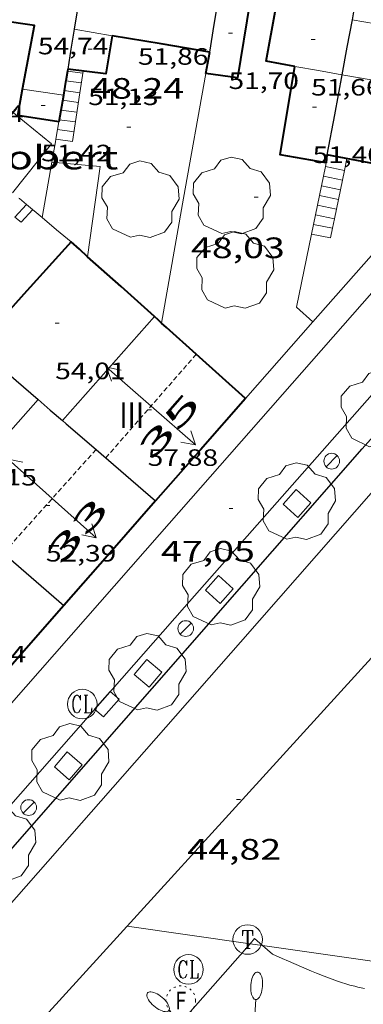
# Model space of a CAD drawing. Units: inches. Extents: x 453994 to 455009, y 4599498 to 4600017.
# Drawn here: x 454148 to 454166, y 4599578 to 4599628 of the extents above; entities that cross this region are included whole.
import ezdxf
from ezdxf.enums import TextEntityAlignment as Align

# ---------------------------------------------------------------- set-up
doc = ezdxf.new("R2010")
doc.units = ezdxf.units.IN
doc.header["$MEASUREMENT"] = 0
for name, pattern in [('DGN Style 1', [6.793133050000001, 0.01130305, -6.78183]), ('PUNTOS', [0.25, 0, -0.25]), ('TRAZOS2', [0.375, 0.25, -0.125])]:
    doc.linetypes.add(name, pattern=pattern)
for name, color, linetype, lineweight in [('ARBRE', 7, 'Continuous', 0), ('BARANA', 7, 'Continuous', 0), ('CARENER', 7, 'Continuous', 0), ('COBERT', 7, 'Continuous', 0), ('COTA ALTIMETRICA', 7, 'Continuous', 0), ('COTA EDIFICI', 7, 'Continuous', 0), ('EIX VIA URBANA PAVIMENTADA', 7, 'Continuous', 0), ('EMBORNAL', 7, 'Continuous', 0), ('ESCALES', 7, 'Continuous', 0), ('ESCOCELL', 7, 'Continuous', 0), ('FACANA EXTERIOR', 7, 'Continuous', 0), ('FANAL', 7, 'Continuous', 0), ('LINIA VOLUMETRICA', 7, 'Continuous', 0), ('MITGERES', 7, 'Continuous', 0), ('MUR', 7, 'Continuous', 0), ('MUR CONTENCIO', 7, 'Continuous', 0), ('REGISTRE CLAVEGUERAM', 7, 'Continuous', 0), ('REGISTRE FIBRA OPTICA', 7, 'Continuous', 0), ('REGISTRE TELEFON', 7, 'Continuous', 0), ('TEXT DE NUMERO DE PLANTES', 7, 'Continuous', 0), ('TEXT DE NUMERO DE POLICIA', 7, 'Continuous', 0), ('VORERA', 7, 'Continuous', 0)]:
    doc.layers.add(name, color=color, linetype=linetype, lineweight=lineweight)
doc.styles.add('Style-Arial', font='ARIAL.TTF')
doc.linetypes.add('barana', pattern='A,3.4,-0.6,[8,dgnlstyle-mataro.shx,S=0.00644,R=0,X=0,Y=0],-0.6,3.4', length=8)

# ---------------------------------------------------------------- blocks, each defined once
blk = doc.blocks.new('COTA')
at = {"color": 0, "linetype": 'ByBlock', "lineweight": -2}
blk.add_line((0, 0), (0.2, 0), dxfattribs=at)
blk = doc.blocks.new('ARBRE')
at = {"color": 0, "linetype": 'ByBlock', "lineweight": -2, "flags": 128}
blk.add_lwpolyline([(-0.507, -1.872), (-1.415, -1.448), (-1.697, -0.9400000000000001), (-1.675, -0.342), (-1.951, 0.138), (-1.943, 0.686), (-1.511, 1.208), (-0.871, 1.406), (-0.543, 1.846), (-0.027, 2.012), (0.541, 1.882), (0.933, 1.428), (1.495, 1.262), (1.921, 0.6940000000000001), (1.969, 0.068), (1.593, -0.562), (1.593, -1.098), (1.229, -1.618), (0.505, -1.886), (-0.049, -1.762), (-0.507, -1.872)], dxfattribs=at)
blk = doc.blocks.new('FANAL')
at = {"color": 0, "linetype": 'ByBlock', "lineweight": -2}
blk.add_line((0.283, 0.283), (-0.283, -0.283), dxfattribs=at)
blk.add_circle((0.0002620689868927002, 0.0006722288131713868), 0.40000000060146, dxfattribs=at)
blk = doc.blocks.new('ESCOSE')
at = {"color": 0, "linetype": 'ByBlock', "lineweight": -2, "flags": 128}
blk.add_lwpolyline([(-0.5, -0.5), (0.5, -0.5), (0.5, 0.5), (-0.5, 0.5)], close=True, dxfattribs=at)
blk = doc.blocks.new('EMBORN')
at = {"color": 0, "linetype": 'ByBlock', "lineweight": -2, "flags": 128}
blk.add_lwpolyline([(0, 0), (1.2, 0), (1.2, 0.6), (0, 0.6)], close=True, dxfattribs=at)
blk = doc.blocks.new('RCLAVC')
at = {"color": 0, "linetype": 'ByBlock', "lineweight": -2, "flags": 128}
for points in [[(-0.158, 0.43), (-0.122, 0.26), (-0.122, 0.6), (-0.158, 0.43), (-0.228, 0.544), (-0.332, 0.6), (-0.402, 0.6), (-0.508, 0.544), (-0.578, 0.43), (-0.612, 0.316), (-0.648, 0.146), (-0.648, -0.146), (-0.612, -0.316), (-0.578, -0.43), (-0.508, -0.544), (-0.402, -0.6), (-0.332, -0.6), (-0.228, -0.544), (-0.158, -0.43), (-0.122, -0.316)], [(-0.402, 0.6), (-0.472, 0.544), (-0.542, 0.43), (-0.578, 0.316), (-0.612, 0.146), (-0.612, -0.146), (-0.578, -0.316), (-0.542, -0.43), (-0.472, -0.544), (-0.402, -0.6)], [(0.122, 0.6), (0.368, 0.6)], [(0.226, 0.6), (0.226, -0.6)], [(0.262, 0.6), (0.262, -0.6)], [(0.122, -0.6), (0.648, -0.6), (0.648, -0.26), (0.612, -0.6)]]:
    blk.add_lwpolyline(points, dxfattribs=at)
at = {"color": 0, "linetype": 'ByBlock', "lineweight": -2}
blk.add_circle((-0.001401012718677521, -0.0007607361078262329), 1, dxfattribs=at)
blk = doc.blocks.new('RTELC')
at = {"color": 0, "linetype": 'ByBlock', "lineweight": -2, "flags": 128}
for points in [[(-0.306, 0.6), (-0.354, 0.26), (-0.354, 0.6), (0.354, 0.6), (0.354, 0.26), (0.308, 0.6)], [(-0.024, 0.6), (-0.024, -0.6)], [(0.024, 0.6), (0.024, -0.6)], [(-0.166, -0.6), (0.166, -0.6)]]:
    blk.add_lwpolyline(points, dxfattribs=at)
at = {"color": 0, "linetype": 'ByBlock', "lineweight": -2}
blk.add_circle((-0.001159542858600617, -0.0002807360887527466), 1, dxfattribs=at)
blk = doc.blocks.new('SENTIT')
at = {"color": 0, "linetype": 'ByBlock', "lineweight": -2}
blk.add_line((0, 0), (3, 0), dxfattribs=at)
at = {"color": 0, "linetype": 'ByBlock', "lineweight": -2, "flags": 128}
blk.add_lwpolyline([(2.35, 0.376), (3, 0), (2.35, -0.374)], dxfattribs=at)
blk = doc.blocks.new('RFOC')
at = {"color": 0, "linetype": 'ByBlock', "lineweight": -2}
blk.add_circle((0.001121296942234039, 0.0002408043146133423), 1, dxfattribs=at)
at = {"color": 0, "linetype": 'ByBlock', "lineweight": -2, "style": 'Style-Arial', "width": 0.833335}
blk.add_text('F', height=1.2, dxfattribs=at).set_placement((-6.955664062490995e-05, 0), align=Align.MIDDLE_CENTER)
blk = doc.blocks.new('FANALB')
at = {"color": 0, "linetype": 'ByBlock', "lineweight": -2, "flags": 128}
for points in [[(0.197, 0.005), (0.189, 0.061), (0.165, 0.111), (0.129, 0.155), (0.083, 0.185), (0.029, 0.201), (-0.027, 0.201), (-0.081, 0.185), (-0.129, 0.155), (-0.167, 0.113), (-0.191, 0.063), (-0.199, 0.007), (-0.191, -0.049), (-0.169, -0.099), (-0.133, -0.143), (-0.08700000000000001, -0.173), (-0.033, -0.191), (0.023, -0.191), (0.077, -0.177), (0.125, -0.147), (0.163, -0.105), (0.187, -0.055), (0.197, 0.001), (0.197, 0.005)], [(1.497, 0.005), (0.197, 0.005)], [(2.897, 0.005), (2.889, 0.051), (2.865, 0.095), (2.827, 0.137), (2.773, 0.175), (2.707, 0.211), (2.629, 0.241), (2.541, 0.267), (2.445, 0.285), (2.343, 0.299), (2.237, 0.305), (2.133, 0.303), (2.027, 0.297), (1.927, 0.283), (1.833, 0.261), (1.747, 0.235), (1.671, 0.203), (1.607, 0.167), (1.557, 0.127), (1.523, 0.085), (1.501, 0.041), (1.497, -0.005), (1.509, -0.051), (1.537, -0.095), (1.579, -0.135), (1.635, -0.175), (1.705, -0.209), (1.785, -0.237), (1.875, -0.261), (1.973, -0.279), (2.075, -0.291), (2.179, -0.295), (2.285, -0.293), (2.389, -0.283), (2.489, -0.267), (2.581, -0.247), (2.665, -0.219), (2.737, -0.185), (2.799, -0.149), (2.845, -0.107), (2.877, -0.065), (2.895, -0.019), (2.897, 0.005)]]:
    blk.add_lwpolyline(points, dxfattribs=at)

msp = doc.modelspace()

# ---------------------------------------------------------------- linework, layer by layer
at = {"layer": 'BARANA', "color": 7, "linetype": 'barana', "lineweight": 0}
for points in [[(454165.5285183338, 4599606.33670252, 47.29407332461762), (454187.492738463, 4599630.860573888, 47.94007432617601)], [(454141.0362687987, 4599578.453845124, 46.21407165018562), (454165.5285183338, 4599606.33670252, 47.29407332461762)]]:
    msp.add_polyline3d(points, dxfattribs=at)
at = {"layer": 'CARENER', "color": 1, "linetype": 'TRAZOS2', "lineweight": 20}
for points, elevation in [([(454157.096107943, 4599611.147278076), (454152.4904946772, 4599605.882800743)], 58.07405660198126), ([(454157.0965417664, 4599611.147773961), (454157.096107943, 4599611.147278076)], 58.07409003793146), ([(454151.9971309087, 4599606.308395687), (454147.296355421, 4599601.052793454)], 52.56105437696062), ([(454151.9974971449, 4599606.308805149), (454151.9971309087, 4599606.308395687)], 52.56108149074134)]:
    msp.add_lwpolyline(points, dxfattribs=dict(at, elevation=elevation))
at = {"layer": 'COBERT', "color": 1, "linetype": 'Continuous', "lineweight": 0, "extrusion": (-0.900612618094802, 0.1253463310808808, 0.4161552707980387), "elevation": 167553.8041295783, "flags": 128}
msp.add_lwpolyline([(-4618313.363834378, -76628.11791198024), (-4618312.969173804, -76628.15090467657), (-4618310.49954578, -76628.36095817648)], dxfattribs=at)
at = {"layer": 'COBERT', "color": 1, "linetype": 'Continuous', "lineweight": 0, "extrusion": (0.0773943664261166, -0.06246253180213292, 0.9950419811075146), "elevation": -252105.0757183039, "flags": 128}
msp.add_lwpolyline([(3864551.846778973, 2522785.469796122), (3864553.206490149, 2522783.408575749), (3864549.246563486, 2522781.01554917)], dxfattribs=at)
at = {"layer": 'COBERT', "color": 1, "linetype": 'Continuous', "lineweight": 0, "elevation": 53.90808357900496}
msp.add_lwpolyline([(454149.2615822318, 4599618.081844158), (454149.9975786987, 4599617.46583762), (454150.7335051241, 4599616.849889703)], dxfattribs=at)
at = {"layer": 'COBERT', "color": 1, "linetype": 'Continuous', "lineweight": 0, "elevation": 54.76804399060536, "flags": 128}
msp.add_lwpolyline([(454150.7335051241, 4599616.849889703), (454150.7335751664, 4599616.84983108)], dxfattribs=at)
at = {"layer": 'COBERT', "color": 1, "linetype": 'Continuous', "lineweight": 0}
msp.add_polyline3d([(454147.755589455, 4599619.341857536, 50.66907855721762), (454149.738611392, 4599621.827846345, 50.50407830140161), (454147.4546220169, 4599623.694866569, 50.70407861148161), (454145.5596019766, 4599621.440877452, 50.71707863163682)], dxfattribs=at)
at = {"layer": 'EIX VIA URBANA PAVIMENTADA', "color": 1, "linetype": 'Continuous', "lineweight": 20}
for points, elevation in [([(454153.5833159912, 4599582.109755594), (454159.8290366954, 4599581.219497329)], 44.44606890908835), ([(454159.8290366954, 4599581.219497329), (454160.4582438627, 4599581.12981082)], 44.4089491704115), ([(454160.4582438627, 4599581.12981082), (454172.4283248279, 4599579.423608443), (454203.0703355202, 4599576.895203232)], 44.40520964910866)]:
    msp.add_lwpolyline(points, dxfattribs=dict(at, elevation=elevation))
msp.add_polyline3d([(454121.2099880213, 4599545.499944464, 42.49506588424801), (454122.5340016297, 4599547.022936779, 42.56506599277601), (454146.6602476838, 4599574.521796355, 44.06906832457761), (454166.1764402459, 4599595.912681442, 45.13306997420321)], dxfattribs=at)
at = {"layer": 'ESCALES', "color": 1, "linetype": 'Continuous', "lineweight": 0, "flags": 128}
for points, elevation in [([(454150.5449580333, 4599625.517802351), (454150.5446406396, 4599625.517845949)], 49.74007711689601), ([(454150.4619156162, 4599625.024807595), (454150.4616367703, 4599625.024845814)], 49.74007711689601), ([(454151.1756264393, 4599624.420840408), (454150.3796328949, 4599624.530845671)], 49.74007711689601), ([(454151.1756264393, 4599624.420840408), (454150.8056139725, 4599621.949838442)], 50.96915897837515), ([(454151.101629439, 4599623.927839258), (454150.2976290272, 4599624.03784553)], 49.74007711689601), ([(454151.0276255684, 4599623.432839052), (454150.2146251578, 4599623.544845394)], 49.74007711689601), ([(454150.9536217054, 4599622.938838848), (454150.1316212885, 4599623.05184526)], 49.74007711689601), ([(454150.0460174249, 4599622.558790468), (454150.0456174145, 4599622.558845148)], 49.74007711689601), ([(454149.9597567296, 4599622.065825402), (454149.9596135405, 4599622.065845036)], 49.74007711689601), ([(454163.659914324, 4599620.672679453), (454163.6596242111, 4599620.672738927)], 48.23007477579202), ([(454164.5184441383, 4599619.985767502), (454163.5586203366, 4599620.182738934)], 48.23007477579202), ([(454164.4166164619, 4599619.49673136), (454163.4576164773, 4599619.694738943)], 48.23007477579202), ([(454163.3561075077, 4599619.204636772), (454163.3556126013, 4599619.204738957)], 48.23007477579202), ([(454148.7785845461, 4599618.485848447), (454148.1915787649, 4599617.843851905)], 49.91007738046402), ([(454163.2547199631, 4599618.714716089), (454163.2546087268, 4599618.714738964)], 48.23007477579202), ([(454147.8708555476, 4599618.108155684), (454148.1915787635, 4599617.84385191)], 49.68735153119323), ([(454164.1110934536, 4599618.02783656), (454163.1536048523, 4599618.224738971)], 48.23007477579202), ([(454164.0095447983, 4599617.53974298), (454163.052600993, 4599617.736738982)], 48.23007477579202), ([(454164.0095447983, 4599617.53974298), (454163.9075971071, 4599617.049731433)], 48.51083638573388), ([(454162.950913252, 4599617.246673916), (454162.950597117, 4599617.246738995)], 48.23007477579202)]:
    msp.add_lwpolyline(points, dxfattribs=dict(at, elevation=elevation))
at = {"layer": 'ESCALES', "color": 1, "linetype": 'Continuous', "lineweight": 0}
for points, elevation in [([(454151.3236410355, 4599625.410839873), (454150.5449580333, 4599625.517802351)], 49.74007711689601), ([(454151.3406419122, 4599625.52283992), (454151.1756264393, 4599624.420840408)], 51.51907987450249), ([(454151.2496371726, 4599624.916839669), (454150.4619156162, 4599625.024807595)], 49.74007711689601), ([(454151.1756332944, 4599624.420839461), (454151.1756264393, 4599624.420840408)], 49.74007711689601), ([(454150.8796178425, 4599622.444838643), (454150.0460174249, 4599622.558790468)], 49.74007711689601), ([(454150.8056139719, 4599621.949838437), (454149.9597567296, 4599622.065825402)], 49.74007711689601), ([(454164.7456289688, 4599621.077731321), (454164.6203918132, 4599620.47577897)], 50.639078511158), ([(454164.6203918132, 4599620.47577897), (454163.659914324, 4599620.672679453)], 48.23007477579202), ([(454164.6203918132, 4599620.47577897), (454164.5184441383, 4599619.985767502)], 50.2769799890124), ([(454164.6206242063, 4599620.475731329), (454164.6203918132, 4599620.47577897)], 48.23007477579202), ([(454164.5184441383, 4599619.985767502), (454164.1110934536, 4599618.02783656)], 49.98221840472216), ([(454164.5186203303, 4599619.985731345), (454164.5184441383, 4599619.985767502)], 48.23007477579202), ([(454164.3146125858, 4599619.006731374), (454163.3561075077, 4599619.204636772)], 48.23007477579202), ([(454148.4602646707, 4599618.752499909), (454147.8708555476, 4599618.108155684)], 47.81007412462401), ([(454148.4605860789, 4599618.752851274), (454148.4602646707, 4599618.752499909)], 47.81007412462401), ([(454164.2126087173, 4599618.51773139), (454163.2547199631, 4599618.714716089)], 48.23007477579202), ([(454164.1110934536, 4599618.02783656), (454164.0095447983, 4599617.53974298)], 48.804444283675), ([(454164.1116048429, 4599618.027731396), (454164.1110934536, 4599618.02783656)], 48.23007477579202), ([(454164.009600982, 4599617.539731414), (454164.0095447983, 4599617.53974298)], 48.23007477579202), ([(454163.907597106, 4599617.049731428), (454162.950913252, 4599617.246673916)], 48.23007477579202)]:
    msp.add_lwpolyline(points, dxfattribs=dict(at, elevation=elevation))
at = {"layer": 'FACANA EXTERIOR', "color": 1, "linetype": 'Continuous', "lineweight": 40, "extrusion": (-0.06513875524427801, -0.709840561188393, 0.7013439386328033), "elevation": -3294545.952831444, "flags": 128}
msp.add_lwpolyline([(31928.0380156397, 3241565.155751079), (31928.33927215374, 3241569.837144647), (31926.54685971024, 3241569.960597638)], dxfattribs=at)
at = {"layer": 'FACANA EXTERIOR', "color": 1, "linetype": 'Continuous', "lineweight": 40, "extrusion": (0.8385080936959796, -0.3296029275834269, 0.4338964011544331), "elevation": -1135216.967191124, "flags": 128}
msp.add_lwpolyline([(4446926.066294905, 546769.7590135335), (4446924.156931154, 546768.8266761162), (4446923.663709163, 546773.1864634688)], dxfattribs=at)
at = {"layer": 'FACANA EXTERIOR', "color": 1, "linetype": 'Continuous', "lineweight": 40, "extrusion": (0.01936304887028784, -0.01936334455451356, 0.9996249962991672), "elevation": -80217.76472343766, "flags": 128}
msp.add_lwpolyline([(3573542.740808871, 2930218.499263571), (3573541.282045221, 2930220.544279264), (3573539.821867356, 2930222.589294956)], dxfattribs=at)
at = {"layer": 'FACANA EXTERIOR', "color": 1, "linetype": 'Continuous', "lineweight": 40, "extrusion": (0.7468010754869905, -0.4409236221318109, 0.4978699760958063), "elevation": -1688892.298360465, "flags": 128}
msp.add_lwpolyline([(4191694.353582231, 969615.4667093637), (4191694.873182445, 969615.8403039125), (4191695.392782659, 969616.2138984611)], dxfattribs=at)
at = {"layer": 'FACANA EXTERIOR', "color": 1, "linetype": 'Continuous', "lineweight": 40}
for points, elevation in [([(454150.5449580333, 4599625.517802351), (454150.4619156162, 4599625.024807595)], 55.55645064731725), ([(454150.5616414195, 4599625.616845975), (454150.5449580333, 4599625.517802351)], 55.72808640263975), ([(454150.7335051241, 4599616.849889703), (454148.3347539851, 4599614.193661055), (454145.9364598589, 4599611.537920607), (454145.9365274189, 4599611.537859245)], 54.76809570366058), ([(454150.7335076015, 4599616.849892447), (454150.7335051241, 4599616.849889703)], 54.76809561281698), ([(454159.5975286323, 4599608.905751506), (454157.096107943, 4599611.147278076)], 56.75208798772655)]:
    msp.add_lwpolyline(points, dxfattribs=dict(at, elevation=elevation))
at = {"layer": 'FACANA EXTERIOR', "color": 1, "linetype": 'Continuous', "lineweight": 40, "extrusion": (-0.07654558276064469, -0.0297615367021856, 0.9966218062499725), "elevation": -171604.3051938204, "flags": 128}
msp.add_lwpolyline([(-4122405.023247228, 2083051.96957044), (-4122406.253678235, 2083049.923974876), (-4122410.159861863, 2083052.261798377)], dxfattribs=at)
at = {"layer": 'FACANA EXTERIOR', "color": 1, "linetype": 'Continuous', "lineweight": 40, "flags": 128}
for points, elevation in [([(454150.4619156162, 4599625.024807595), (454150.4506362472, 4599624.957845794), (454150.3406310766, 4599624.298845608)], 54.70212480473214), ([(454157.096107943, 4599611.147278076), (454155.5845496957, 4599612.50178753), (454155.3315510249, 4599612.728789803)], 56.19233442404325)]:
    msp.add_lwpolyline(points, dxfattribs=dict(at, elevation=elevation))
at = {"layer": 'FACANA EXTERIOR', "color": 1, "linetype": 'Continuous', "lineweight": 40, "extrusion": (-0.1045859218506048, -0.7038164325880392, 0.7026408856376816), "elevation": -3284752.017094614, "flags": 128}
msp.add_lwpolyline([(-226855.0447874184, 3243720.794706449), (-226857.1607703775, 3243720.794706449), (-226857.1128137933, 3243722.727125077)], dxfattribs=at)
at = {"layer": 'FACANA EXTERIOR', "color": 1, "linetype": 'Continuous', "lineweight": 40, "extrusion": (0.6375655298158874, -0.6925301413807655, 0.3375088124326887), "elevation": -2895809.825926008, "flags": 128}
msp.add_lwpolyline([(3449482.144633261, 1038342.241849542), (3449482.133002144, 1038342.213166444), (3449481.065345499, 1038339.757043375)], dxfattribs=at)
at = {"layer": 'FACANA EXTERIOR', "color": 1, "linetype": 'Continuous', "lineweight": 40, "extrusion": (-0.1241673409867702, -0.1241654334949477, 0.9844619934549464), "elevation": -627455.1428255507, "flags": 128}
msp.add_lwpolyline([(-2931308.580527875, 3518026.513311593), (-2931308.45042001, 3518026.353856035), (-2931308.318897931, 3518026.194400478)], dxfattribs=at)
at = {"layer": 'FACANA EXTERIOR', "color": 1, "linetype": 'Continuous', "lineweight": 40, "extrusion": (1.886506207599729e-06, 0.2425356736048935, 0.9701424880013564), "elevation": 1115625.160602537, "flags": 128}
msp.add_lwpolyline([(-454115.795534235, -4462273.103085808), (-454115.3755335119, -4462273.490658261), (-454114.9565327906, -4462273.878230711)], dxfattribs=at)
at = {"layer": 'FACANA EXTERIOR', "color": 1, "linetype": 'Continuous', "lineweight": 40, "extrusion": (-0.6738342791338207, -0.7362413830546899, 0.06241786716895981), "elevation": -3692447.184661305, "flags": 128}
msp.add_lwpolyline([(-2770411.282665254, 230980.7815162724), (-2770413.561415853, 230980.4017752292), (-2770415.838753618, 230980.0210322307)], dxfattribs=at)
at = {"layer": 'FACANA EXTERIOR', "color": 1, "linetype": 'Continuous', "lineweight": 40, "extrusion": (-0.6673951255152, -0.7447037977869441, 5.029680843550009e-07), "elevation": -3728450.121954764, "flags": 128}
msp.add_lwpolyline([(-2731547.91426109, 57.67237792315424), (-2731548.159995067, 57.63137785960571), (-2731548.405729044, 57.59037779602737)], dxfattribs=at)
at = {"layer": 'FACANA EXTERIOR', "color": 1, "linetype": 'Continuous', "lineweight": 40, "extrusion": (-0.1239650607213308, -0.03359555646182762, 0.9917177029308175), "elevation": -210770.0607299755, "flags": 128}
msp.add_lwpolyline([(-4320672.009159158, 1627892.011125181), (-4320670.092829786, 1627889.099181428), (-4320668.176500416, 1627886.187237674)], dxfattribs=at)
at = {"layer": 'FACANA EXTERIOR', "color": 1, "linetype": 'Continuous', "lineweight": 40, "extrusion": (0.5679832310858375, -0.5819793567344747, 0.5819751519955292), "elevation": -2418889.368328374, "flags": 128}
msp.add_lwpolyline([(3537608.685359888, 1731158.560495543), (3537605.162784441, 1731158.09074947), (3537601.640907449, 1731157.622233098)], dxfattribs=at)
at = {"layer": 'FACANA EXTERIOR', "color": 1, "linetype": 'Continuous', "lineweight": 40, "extrusion": (-1.182079341262727e-06, -0.1421184170613878, 0.9898496630956481), "elevation": -653633.4980383866, "flags": 128}
msp.add_lwpolyline([(454112.1079547514, 4552922.5012765), (454109.8399531213, 4552919.890773351), (454107.5719514914, 4552917.280270205)], dxfattribs=at)
at = {"layer": 'FACANA EXTERIOR', "color": 1, "linetype": 'Continuous', "lineweight": 40}
for points in [[(454162.1086603512, 4599625.752758571, 51.90408047196162), (454160.6396601223, 4599626.022770136, 51.80808032312321), (454161.1436813673, 4599628.719770493, 52.07208073242881), (454159.8086813917, 4599628.99578105, 52.03208067041282), (454159.1926514523, 4599625.175779803, 51.78408028591362), (454157.5716506236, 4599625.397792445, 51.88008043475201)], [(454168.6796618737, 4599624.610706944, 51.99208060839682), (454168.2726454454, 4599622.528706803, 51.88808044715521), (454166.5106292079, 4599620.748717412, 51.88808044715521), (454163.7356288359, 4599621.266739272, 51.93608052157441)]]:
    msp.add_polyline3d(points, dxfattribs=at)
at = {"layer": 'LINIA VOLUMETRICA', "color": 1, "linetype": 'Continuous', "lineweight": 20, "extrusion": (-0.1149043215325771, -0.7024228626168227, 0.7024237460154137), "elevation": -3283032.92691026, "flags": 128}
msp.add_lwpolyline([(-294336.9571357951, 3240046.508815477), (-294339.9654198697, 3240046.542534808), (-294342.9735425137, 3240046.574849166)], dxfattribs=at)
at = {"layer": 'LINIA VOLUMETRICA', "color": 1, "linetype": 'Continuous', "lineweight": 20, "extrusion": (-0.1249168260692935, 9.241548275066477e-07, 0.9921672170374911), "elevation": -56674.8508755914, "flags": 128}
msp.add_lwpolyline([(-4599630.668601403, 450568.3575253642), (-4599630.836601847, 450567.3808739954), (-4599631.005602293, 450566.4042226268)], dxfattribs=at)
at = {"layer": 'LINIA VOLUMETRICA', "color": 1, "linetype": 'Continuous', "lineweight": 20, "extrusion": (-0.01302872029303056, 0.002262639673229881, 0.999912562631971), "elevation": 4542.044170888506, "flags": 128}
msp.add_lwpolyline([(454126.620834482, 4599626.835728428), (454125.4287269185, 4599627.042738325), (454124.236619355, 4599627.249748221)], dxfattribs=at)
at = {"layer": 'LINIA VOLUMETRICA', "color": 1, "linetype": 'Continuous', "lineweight": 20, "extrusion": (-0.07423063533619928, -0.3552331496049534, 0.9318257466926577), "elevation": -1667603.919543655, "flags": 128}
msp.add_lwpolyline([(-496264.2606299258, 4282012.926516465), (-496267.5929769133, 4282012.805272766), (-496268.5080212883, 4282012.7722063)], dxfattribs=at)
at = {"layer": 'LINIA VOLUMETRICA', "color": 1, "linetype": 'Continuous', "lineweight": 20, "elevation": 55.68008632627201, "flags": 128}
msp.add_lwpolyline([(454150.3406310742, 4599624.298845608), (454149.3046305985, 4599624.447853699), (454148.2686301304, 4599624.597861792)], dxfattribs=at)
at = {"layer": 'LINIA VOLUMETRICA', "color": 1, "linetype": 'Continuous', "lineweight": 20, "extrusion": (-0.5926494458514038, 0.5454615517574859, 0.5926536339940385), "elevation": 2239790.900206388, "flags": 128}
msp.add_lwpolyline([(-3691917.280795509, -1647962.536974574), (-3691913.756517438, -1647962.427719718), (-3691910.232916567, -1647962.317223327)], dxfattribs=at)
at = {"layer": 'LINIA VOLUMETRICA', "color": 1, "linetype": 'Continuous', "lineweight": 20, "extrusion": (0.5346403735334678, -0.4441568425759079, 0.7189467088602564), "elevation": -1800104.726714059, "flags": 128}
msp.add_lwpolyline([(3828202.029293659, 1862027.136751178), (3828196.064346077, 1862027.415862119), (3828194.996827035, 1862027.466217185)], dxfattribs=at)
at = {"layer": 'MITGERES', "color": 1, "linetype": 'Continuous', "lineweight": 30, "flags": 128}
for points, elevation in [([(454165.7456833431, 4599632.076842609), (454165.1236876289, 4599628.731740314), (454165.0116828879, 4599628.129740232)], 52.30824401490518), ([(454151.9971309087, 4599606.308395687), (454155.0254820124, 4599603.695778119)], 55.73763363246992), ([(454147.296355421, 4599601.052793454), (454150.3654344899, 4599598.384805243)], 50.85108054437586)]:
    msp.add_lwpolyline(points, dxfattribs=dict(at, elevation=elevation))
at = {"layer": 'MITGERES', "color": 1, "linetype": 'Continuous', "lineweight": 30, "extrusion": (-1.988135186144919e-06, -0.2650565846175859, 0.9642328592963985), "elevation": -1219108.225303471, "flags": 128}
msp.add_lwpolyline([(454116.8167799807, 4435133.111775069), (454116.6017795306, 4435131.715844558), (454116.385779079, 4435130.319914048)], dxfattribs=at)
at = {"layer": 'MITGERES', "color": 1, "linetype": 'Continuous', "lineweight": 30, "extrusion": (0.02596524156608622, -1.925431557233898e-07, 0.999662846278873), "elevation": 11843.94120277107, "flags": 128}
msp.add_lwpolyline([(4599629.84943649, -453969.1980972771), (4599631.253438626, -453969.4291757858), (4599632.658440769, -453969.6602542948)], dxfattribs=at)
at = {"layer": 'MITGERES', "color": 1, "linetype": 'Continuous', "lineweight": 30, "extrusion": (-0.02897886743315613, -0.02897843682779415, 0.9991598848239001), "elevation": -146399.0926050279, "flags": 128}
msp.add_lwpolyline([(-2931311.632418284, 3570549.567194124), (-2931310.828436812, 3570548.395946475), (-2931310.025869556, 3570547.22469883)], dxfattribs=at)
at = {"layer": 'MITGERES', "color": 1, "linetype": 'Continuous', "lineweight": 30, "extrusion": (0.8030827249262815, -0.2739120637076017, 0.5291789095196645), "elevation": -895142.9842948497, "flags": 128}
msp.add_lwpolyline([(4499979.594816276, 558328.0356218242), (4499978.582804852, 558327.7068097377), (4499977.569524154, 558327.3791761899)], dxfattribs=at)
at = {"layer": 'MITGERES', "color": 1, "linetype": 'Continuous', "lineweight": 30, "extrusion": (-2.607138084672073e-07, -0.03436083715468037, 0.9994094920851823), "elevation": -157995.0503145352, "flags": 128}
msp.add_lwpolyline([(454129.5928625293, 4596914.45676838), (454129.2148619435, 4596912.419562237), (454128.8358613556, 4596910.382356093)], dxfattribs=at)
at = {"layer": 'MITGERES', "color": 1, "linetype": 'Continuous', "lineweight": 30, "extrusion": (0.4598139203532921, 0.6279199052522257, 0.6279233641435651), "elevation": 3097044.765886302, "flags": 128}
msp.add_lwpolyline([(2351092.912116773, -2498668.557715633), (2351091.426583719, -2498668.367551235), (2351089.941641469, -2498668.178671733)], dxfattribs=at)
at = {"layer": 'MITGERES', "color": 1, "linetype": 'Continuous', "lineweight": 30, "extrusion": (-0.6533361800654082, -0.7570679202142545, 6.230643840159861e-08), "elevation": -3778928.312605581, "flags": 128}
msp.add_lwpolyline([(-2661269.183640765, 55.58853738342471), (-2661268.373942035, 55.66953750900714), (-2661267.564243306, 55.74953763303914)], dxfattribs=at)
at = {"layer": 'MITGERES', "color": 1, "linetype": 'Continuous', "lineweight": 30, "elevation": 55.51408607070334}
msp.add_lwpolyline([(454150.2885056783, 4599607.782820399), (454150.4805047156, 4599607.616818686), (454151.9971309087, 4599606.308395687)], dxfattribs=at)
at = {"layer": 'MUR', "color": 1, "linetype": 'Continuous', "lineweight": 20, "extrusion": (0.649717476462726, -0.3782003454080805, 0.6594176972997583), "elevation": -1444460.826598217, "flags": 128}
msp.add_lwpolyline([(4203677.087929495, 1267071.119824686), (4203665.68553534, 1267074.55169985), (4203659.364401765, 1267076.453863216)], dxfattribs=at)
at = {"layer": 'MUR', "color": 1, "linetype": 'Continuous', "lineweight": 20, "extrusion": (-0.9768570819189502, 0.1512489406405926, 0.151241526902806), "elevation": 252049.275008228, "flags": 128}
msp.add_lwpolyline([(-4614954.055515651, -38511.44042952536), (-4614947.624720788, -38512.35090425827), (-4614941.192937697, -38513.26036735253)], dxfattribs=at)
at = {"layer": 'MUR', "color": 1, "linetype": 'Continuous', "lineweight": 20}
for points, elevation in [([(454150.1146204949, 4599622.950845237), (454150.0460174249, 4599622.558790468)], 51.10407923173625), ([(454150.0460174249, 4599622.558790468), (454149.9597567296, 4599622.065825402)], 51.07341997159123), ([(454163.6986256931, 4599620.859738924), (454163.659914324, 4599620.672679453)], 51.88008043519221), ([(454163.659914324, 4599620.672679453), (454163.3561075077, 4599619.204636772)], 51.82693410152078), ([(454148.0764475842, 4599619.073701077), (454148.1025877935, 4599619.051854456), (454148.4602646707, 4599618.752499909)], 53.21679003600419), ([(454163.3561075077, 4599619.204636772), (454163.2547199631, 4599618.714716089)], 51.40984168624502), ([(454163.2547199631, 4599618.714716089), (454162.950913252, 4599617.246673916)], 51.27064804862726)]:
    msp.add_lwpolyline(points, dxfattribs=dict(at, elevation=elevation))
at = {"layer": 'MUR', "color": 1, "linetype": 'Continuous', "lineweight": 20, "flags": 128}
for points, elevation in [([(454149.9597567296, 4599622.065825402), (454149.9356124541, 4599621.927845011), (454149.7566044147, 4599620.904844782)], 51.03486937765446), ([(454148.4602646707, 4599618.752499909), (454149.26158223, 4599618.081844158)], 53.44070298449707), ([(454162.950913252, 4599617.246673916), (454162.1835677959, 4599613.538739068), (454163.0245634171, 4599612.789731526)], 50.85355577781627)]:
    msp.add_lwpolyline(points, dxfattribs=dict(at, elevation=elevation))
at = {"layer": 'MUR', "color": 1, "linetype": 'Continuous', "lineweight": 20, "extrusion": (2.154124951195145e-06, 0.2839034034919266, 0.9588528862557906), "elevation": 1305900.018294518, "flags": 128}
msp.add_lwpolyline([(-454128.1248606786, -4410339.517527292), (-454126.4108580213, -4410337.492187392), (-454124.6978553654, -4410335.466847489)], dxfattribs=at)
at = {"layer": 'MUR CONTENCIO', "color": 1, "linetype": 'Continuous', "lineweight": 30}
for points in [[(454165.5285183338, 4599606.33670252, 47.29407332461762), (454187.492738463, 4599630.860573888, 47.94007432617601)], [(454141.0362687987, 4599578.453845124, 46.21407165018562), (454165.5285183338, 4599606.33670252, 47.29407332461762)]]:
    msp.add_polyline3d(points, dxfattribs=at)
at = {"layer": 'VORERA', "color": 1, "linetype": 'Continuous', "lineweight": 0, "extrusion": (0.525369541298853, -0.4956326842181875, 0.6916177321397328), "elevation": -2041077.528172256, "flags": 128}
msp.add_lwpolyline([(3657415.243720158, 1954538.880610857), (3657382.396814785, 1954537.133323981), (3657367.770892402, 1954536.382904419)], dxfattribs=at)
at = {"layer": 'VORERA', "color": 1, "linetype": 'Continuous', "lineweight": 0, "extrusion": (0.7366830349631586, -0.655100630140511, 0.1677536002206075), "elevation": -2678622.522664828, "flags": 128}
msp.add_lwpolyline([(3738949.057472666, 455855.3016207751), (3738911.930309177, 455854.1736343047), (3738878.698477387, 455853.2170774327)], dxfattribs=at)
at = {"layer": 'VORERA', "color": 1, "linetype": 'Continuous', "lineweight": 0, "extrusion": (-0.7394286090179467, 0.6391387705323526, 0.2115347824074738), "elevation": 2603971.659252918, "flags": 128}
msp.add_lwpolyline([(-3776811.575885573, -563537.8242403751), (-3776777.088556407, -563539.2157312687), (-3776745.550933339, -563540.3946745312), (-3776743.637847138, -563540.475235158)], dxfattribs=at)
at = {"layer": 'VORERA', "color": 1, "linetype": 'Continuous', "lineweight": 0}
for points, elevation in [([(454159.8290366954, 4599581.219497329), (454160.0603212688, 4599581.48170548), (454160.4582438627, 4599581.12981082)], 44.41972061730975), ([(454153.0082496732, 4599573.486746591), (454159.8290366954, 4599581.219497329)], 44.02606825795374)]:
    msp.add_lwpolyline(points, dxfattribs=dict(at, elevation=elevation))
at = {"layer": 'VORERA', "color": 1, "linetype": 'Continuous', "lineweight": 0, "elevation": 44.46272516557616, "flags": 128}
msp.add_lwpolyline([(454160.4582438627, 4599581.12981082), (454160.95931663, 4599580.686697427)], dxfattribs=at)
at = {"layer": 'VORERA', "color": 1, "linetype": 'Continuous', "lineweight": 0}
for points in [[(454155.2324694716, 4599602.000773918, 46.96007280678401), (454179.5057165426, 4599629.603632541, 47.98807440059521), (454182.1997039053, 4599627.387608664, 47.92407430136961), (454156.4884434133, 4599598.309758666, 46.78407253391361)], [(454105.5659637673, 4599545.500063163, 44.44506890752801), (454118.2330922415, 4599559.843989291, 44.98406974319361), (454137.8532926207, 4599582.243875152, 46.04007138041601), (454155.2324694716, 4599602.000773918, 46.96007280678401)], [(454160.9603166313, 4599580.686697412, 44.50306899745121), (454161.4503157596, 4599580.471693361, 44.49306898194721), (454161.7803151787, 4599580.327690635, 44.48406896799361), (454162.4423140654, 4599580.045685174, 44.4670689416368), (454162.9543132278, 4599579.830680955, 44.45406892148161), (454163.2113128296, 4599579.725678843, 44.44706891062881), (454163.5973122519, 4599579.570675675, 44.43706889512481), (454163.8703118634, 4599579.463673437, 44.42906888272161), (454164.0073116888, 4599579.412672319, 44.42606887807041), (454164.2143114406, 4599579.337670632, 44.42006886876801), (454164.4223112244, 4599579.266668943, 44.41406885946561), (454164.5273111292, 4599579.232668093, 44.4120688563648), (454164.64931103, 4599579.194667109, 44.40906885171361), (454164.8953108727, 4599579.123665132, 44.40306884241121), (454165.143310764, 4599579.05866315, 44.39806883465922), (454165.3093107102, 4599579.017661827, 44.39406882845761), (454165.6413106332, 4599578.939659187, 44.38706881760481)]]:
    msp.add_polyline3d(points, dxfattribs=at)

# ---------------------------------------------------------------- block references
at = {"layer": 'ARBRE', "color": 3, "linetype": 'Continuous', "lineweight": 0, "xscale": 1.000001550400009, "yscale": 1.000001550399986, "zscale": 1.0000015504, "rotation": 359.9995652666707}
for p in [(454154.2515965747, 4599618.952807644, 48.58407532463362), (454158.8926052267, 4599619.144772729, 48.44807511377921), (454159.0705768067, 4599615.362765514, 48.40007503936001), (454166.4075347806, 4599608.324698932, 45.86807111374721), (454162.1954926118, 4599603.627723609, 46.05407140212161), (454158.3494536129, 4599599.273746041, 45.53607059901441), (454154.6084151182, 4599594.964767744, 45.24507014784801), (454150.6863742715, 4599590.3827904, 44.94306967962721), (454146.9653373937, 4599586.282812276, 44.72406934008962)]:
    msp.add_blockref('ARBRE', p, dxfattribs=at)
at = {"layer": 'CARENER', "color": 1, "linetype": 'Continuous', "lineweight": 20, "xscale": 1.000001550399992, "yscale": 1.000001550399986, "zscale": 1.0000015504}
for p, rotation in [((454154.7925182147, 4599608.514787357, 57.89608976195841), 138.8187853718901), ((454154.7925182147, 4599608.514787357, 57.89608976195841), 318.81878537189), ((454149.7744748417, 4599603.823818156, 52.39608123475841), 138.1897452106943), ((454149.7744748417, 4599603.823818156, 52.39608123475841), 318.1897452106943)]:
    msp.add_blockref('SENTIT', p, dxfattribs=dict(at, rotation=rotation))
at = {"layer": 'COTA ALTIMETRICA', "color": 7, "linetype": 'Continuous', "lineweight": 0, "xscale": 1.000001550400009, "yscale": 1.000001550399986, "zscale": 1.0000015504, "rotation": 359.9995652666707}
for p in [(454153.5636237109, 4599622.669818627, 48.24007479129601), (454160.0366067803, 4599619.115764002, 48.03207446881282), (454158.7584849538, 4599603.320749211, 47.04707294166882), (454159.1383733687, 4599588.536723409, 44.8230694935792)]:
    msp.add_blockref('COTA', p, dxfattribs=at)
at = {"layer": 'COTA EDIFICI', "color": 7, "linetype": 'Continuous', "lineweight": 0, "xscale": 1.000001550400009, "yscale": 1.000001550399986, "zscale": 1.0000015504, "rotation": 359.9995652666707}
for p in [(454158.7316679992, 4599627.450786826, 51.70408016188161), (454162.9296719886, 4599627.118754459, 51.66408009986561), (454151.5976507475, 4599626.634839689, 51.12807926885121), (454149.2106253995, 4599623.78185338, 51.41607971536642), (454163.003646116, 4599623.693748588, 51.40007969056001), (454149.9245425655, 4599612.71883081, 54.00808373400321), (454154.622516464, 4599608.318788342, 57.88308974180321), (454149.4514715943, 4599603.461820047, 52.38708122080481)]:
    msp.add_blockref('COTA', p, dxfattribs=at)
at = {"layer": 'EMBORNAL', "color": 7, "linetype": 'Continuous', "lineweight": 0, "zscale": 1.0000015504, "rotation": 228.646556361278}
msp.add_blockref('EMBORN', (454152.7214050831, 4599594.027780609, 45.18307005172321), dxfattribs=at)
at = {"layer": 'ESCOCELL', "color": 1, "linetype": 'Continuous', "lineweight": 0, "zscale": 1.0000015504}
for p, xscale, yscale, rotation in [((454162.2114921813, 4599603.567723394, 46.04107138196642), 1.000003012713004, 1.000003012712995, 47.9987285924088), ((454158.2644529424, 4599599.202746576, 45.52707058506081), 1.000001550400008, 1.000001550399986, 47.87858950493718), ((454150.5863731226, 4599590.251790956, 44.93606966877441), 1.000001550399988, 1.000001550399986, 49.20686742335754)]:
    msp.add_blockref('ESCOSE', p, dxfattribs=dict(at, xscale=xscale, yscale=yscale, rotation=rotation))
at = {"layer": 'ESCOCELL', "color": 1, "linetype": 'Continuous', "lineweight": 0, "zscale": 1.0000015504, "rotation": 49.56600178208932}
msp.add_blockref('ESCOSE', (454154.6354150007, 4599594.943767508, 45.24507014784801), dxfattribs=at)
at = {"layer": 'FANAL', "color": 7, "linetype": 'Continuous', "lineweight": 0, "zscale": 1.0000015504}
for name, p, xscale, yscale, rotation in [('FANAL', (454163.9765112082, 4599605.71471333, 45.90307116801121), 1.000001550400009, 1.000001550399986, 359.9995652666707), ('FANAL', (454156.556435233, 4599597.217756457, 45.40207039126081), 1.000001550400009, 1.000001550399986, 359.9995652666707), ('FANAL', (454148.5723539069, 4599588.130802948, 44.82106949047841), 1.000001550400009, 1.000001550399986, 359.9995652666707), ('FANALB', (454160.022286352, 4599576.88769864, 44.39406882845761), 1.000002715141782, 1.00000271514179, 86.19908506741345)]:
    msp.add_blockref(name, p, dxfattribs=dict(at, xscale=xscale, yscale=yscale, rotation=rotation))
at = {"layer": 'FANAL', "color": 7, "linetype": 'Continuous', "lineweight": 0, "zscale": 1.0000015504, "rotation": 140.2925825948834}
msp.add_blockref('FANALB', (454156.8482813173, 4599576.872722699, 44.34606875403842), dxfattribs=at)
at = {"layer": 'REGISTRE CLAVEGUERAM', "color": 7, "linetype": 'Continuous', "lineweight": 0, "xscale": 0.7500011627999923, "yscale": 0.7500011628000038, "zscale": 0.7500011628000001, "rotation": 359.9995652666702}
for p in [(454151.2993979997, 4599593.384790401, 45.04806984241921), (454156.6973041645, 4599579.91472856, 44.34206874783681)]:
    msp.add_blockref('RCLAVC', p, dxfattribs=at)
at = {"layer": 'REGISTRE FIBRA OPTICA', "color": 1, "linetype": 'PUNTOS', "lineweight": 0, "xscale": 0.7500011627999923, "yscale": 0.7500011628000038, "zscale": 0.7500011628000001, "rotation": 359.9995652666702}
msp.add_blockref('RFOC', (454156.303291535, 4599578.330729094, 44.26006862070401), dxfattribs=at)
at = {"layer": 'REGISTRE TELEFON', "color": 1, "linetype": 'Continuous', "lineweight": 0, "xscale": 0.7500011627999923, "yscale": 0.7500011628000038, "zscale": 0.7500011628000001, "rotation": 359.9995652666702}
msp.add_blockref('RTELC', (454159.7053203459, 4599581.432708091, 44.25506861295201), dxfattribs=at)

# ---------------------------------------------------------------- texts
at = {"layer": 'COBERT', "color": 7, "linetype": 'Continuous', "lineweight": 20, "style": 'Style-Arial', "width": 1.366665}
msp.add_text('cobert', height=1.20000186048, rotation=359.99956526667, dxfattribs=at).set_placement((454149.7164622327, 4599621.130845431, 50.60807846264322), align=Align.MIDDLE_CENTER)
at = {"layer": 'COTA ALTIMETRICA', "color": 7, "linetype": 'Continuous', "lineweight": 0, "style": 'Style-Arial', "width": 1.333331428571429}
for s, p in [('48,24', (454151.7076397871, 4599625.167836582, 48.24007479129601)), ('48,03', (454156.8235863053, 4599617.073785216, 48.03207446881282)), ('47,05', (454155.3004670731, 4599601.670772891, 47.04707294166882)), ('44,82', (454156.6363543146, 4599586.536739291, 44.8230694935792))]:
    msp.add_text(s, height=1.05000162792, rotation=359.99956526667, dxfattribs=at).set_placement(p, align=Align.TOP_LEFT)
at = {"layer": 'COTA EDIFICI', "color": 7, "linetype": 'Continuous', "lineweight": 0, "style": 'Style-Arial', "width": 1.25}
for s, p in [('54,74', (454149.0416511552, 4599627.210859977, 54.73608486269441)), ('51,86', (454154.1296550296, 4599626.681820552, 51.86408040994562)), ('51,70', (454158.7316528241, 4599625.450783726, 51.70408016188161)), ('51,66', (454162.9296568136, 4599625.118751359, 51.66408009986561)), ('51,13', (454151.5976355724, 4599624.63483659, 51.12807926885121)), ('51,74', (454144.7546184759, 4599623.779887187, 51.73608021149442)), ('51,42', (454149.2106102244, 4599621.781850279, 51.41607971536642)), ('51,40', (454163.003630941, 4599621.693745487, 51.40007969056001)), ('54,01', (454149.9245273904, 4599610.71882771, 54.00808373400321)), ('57,88', (454154.6225012888, 4599606.318785242, 57.88308974180321)), ('50,15', (454145.4114794512, 4599605.322853586, 50.15207775566081)), ('52,39', (454149.4514564192, 4599601.461816946, 52.38708122080481)), ('52,04', (454144.8704104535, 4599596.339843764, 52.03808067971522))]:
    msp.add_text(s, height=0.8400013023360002, rotation=359.99956526667, dxfattribs=at).set_placement(p, align=Align.TOP_LEFT)
at = {"layer": 'TEXT DE NUMERO DE PLANTES', "color": 7, "linetype": 'Continuous', "lineweight": 0, "style": 'Style-Arial', "width": 0.8076910650906692}
msp.add_text('III', height=1.300004015523101, rotation=359.99956526667, dxfattribs=at).set_placement((454153.8138978584, 4599608.055795069), align=Align.MIDDLE_CENTER)
at = {"layer": 'TEXT DE NUMERO DE POLICIA', "color": 7, "linetype": 'DGN Style 1', "lineweight": 20, "style": 'Style-Arial', "width": 2.249995982150032}
for s, rotation, p in [('35', 48.73121586408034, (454155.716853598, 4599607.515564142)), ('33', 48.72971802836102, (454151.0532496283, 4599602.20017846))]:
    msp.add_text(s, height=1.120003736451101, rotation=rotation, dxfattribs=at).set_placement(p, align=Align.MIDDLE_CENTER)

doc.saveas('drawing.dxf')
